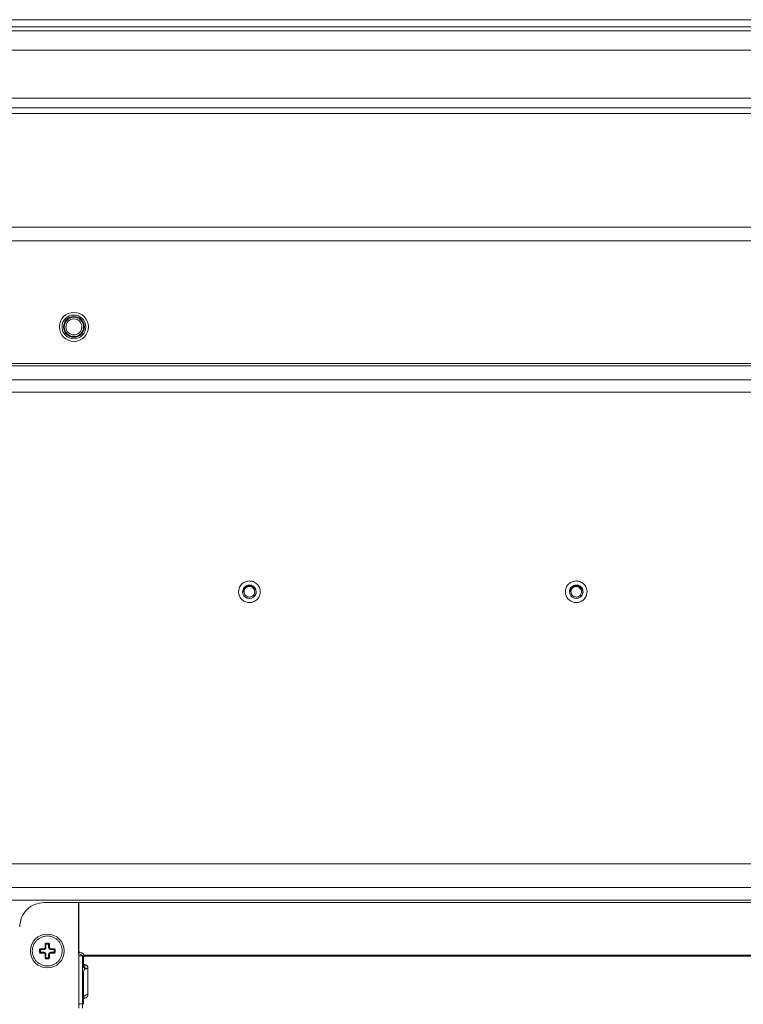
# Model space of a CAD drawing. Units: millimetres. Extents: x 2 to 592, y 2 to 419.
# Drawn here: x 382 to 401, y 193 to 219 of the extents above; entities that cross this region are included whole.
import ezdxf

# ---------------------------------------------------------------- set-up
doc = ezdxf.new("R2010")
doc.units = ezdxf.units.MM

msp = doc.modelspace()

# ---------------------------------------------------------------- linework, layer by layer
at = {"color": 7, "linetype": 'Continuous', "lineweight": 15}
for p, q in [((566.7527, 218.7278), (352.6823, 218.7278)), ((566.7527, 218.5403), (352.6823, 218.5403)), ((354.48, 218.4403), (564.955, 218.4403)), ((354.48, 217.9403), (564.955, 217.9403)), ((354.48, 216.7028), (564.955, 216.7028)), ((354.48, 216.4528), (564.955, 216.4528)), ((354.5462, 216.3063), (564.8888, 216.3063)), ((360.964, 213.3653), (558.4711, 213.3653)), ((360.964, 213.0117), (558.4711, 213.0117)), ((383.2632, 210.7797), (383.2613, 210.7896)), ((383.6738, 210.7896), (383.6656, 210.7485)), ((383.4676, 210.5834), (383.401, 210.5966)), ((360.964, 209.8438), (416.8425, 209.8438)), ((362.2618, 209.7805), (414.3133, 209.7805)), ((362.2618, 209.4239), (414.3133, 209.4239)), ((362.5837, 209.1019), (413.7412, 209.1019)), ((387.7194, 203.9459), (387.7252, 203.8893)), ((387.8238, 203.9459), (387.8488, 203.9459)), ((387.8613, 203.9459), (387.8488, 203.9459)), ((388.1403, 203.843), (388.11, 203.8651)), ((388.2781, 203.9459), (388.2723, 204.0025)), ((396.1569, 203.9459), (396.1627, 203.8893)), ((396.2613, 203.9459), (396.2863, 203.9459)), ((396.2988, 203.9459), (396.2863, 203.9459)), ((396.5778, 203.843), (396.5475, 203.8651)), ((396.7156, 203.9459), (396.7098, 204.0025)), ((413.8515, 196.9146), (362.5217, 196.9146)), ((414.4649, 196.3012), (362.1764, 196.3012)), ((414.4649, 195.9764), (362.1764, 195.9764)), ((382.6925, 195.9146), (383.5863, 195.9146)), ((383.5863, 195.9146), (383.5863, 194.5974)), ((383.5925, 194.6791), (383.5925, 195.9146)), ((383.5925, 195.9146), (535.8425, 195.9146)), ((382.3925, 194.6646), (382.3925, 194.6649)), ((382.58, 194.6959), (382.58, 194.6334)), ((382.58, 194.6959), (382.6021, 194.6959)), ((382.6021, 194.6334), (382.58, 194.6334)), ((382.6021, 194.6959), (382.6021, 194.6334)), ((382.6863, 194.7209), (382.6059, 194.7209)), ((382.6059, 194.6988), (382.6059, 194.7209)), ((382.6863, 194.6988), (382.6059, 194.6988)), ((382.6059, 194.6304), (382.6863, 194.6304)), ((382.6059, 194.6084), (382.6059, 194.6304)), ((382.6863, 194.7209), (382.6863, 194.6988)), ((382.6863, 194.6304), (382.6863, 194.6084)), ((382.7238, 194.8388), (382.7238, 194.7584)), ((382.7238, 194.8388), (382.7458, 194.8388)), ((382.7458, 194.7584), (382.7238, 194.7584)), ((382.7458, 194.8388), (382.7458, 194.7584)), ((382.8113, 194.8646), (382.7488, 194.8646)), ((382.7488, 194.8426), (382.7488, 194.8646)), ((382.8113, 194.8426), (382.7488, 194.8426)), ((382.8113, 194.8646), (382.8113, 194.8426)), ((382.8142, 194.7584), (382.8142, 194.8388)), ((382.8142, 194.8388), (382.8363, 194.8388)), ((382.8363, 194.7584), (382.8142, 194.7584)), ((382.8363, 194.7584), (382.8363, 194.8388)), ((382.9541, 194.7209), (382.8738, 194.7209)), ((382.8738, 194.6988), (382.8738, 194.7209)), ((382.9541, 194.6988), (382.8738, 194.6988)), ((382.8738, 194.6084), (382.8738, 194.6304)), ((382.8738, 194.6304), (382.9541, 194.6304)), ((382.9541, 194.7209), (382.9541, 194.6988)), ((382.9541, 194.6304), (382.9541, 194.6084)), ((382.958, 194.6959), (382.98, 194.6959)), ((382.958, 194.6334), (382.958, 194.6959)), ((382.98, 194.6334), (382.958, 194.6334)), ((382.98, 194.6334), (382.98, 194.6959)), ((383.1675, 194.6646), (383.1675, 194.6644)), ((382.6059, 194.6084), (382.6863, 194.6084)), ((382.7238, 194.5709), (382.7238, 194.4905)), ((382.7238, 194.5709), (382.7458, 194.5709)), ((382.7458, 194.4905), (382.7238, 194.4905)), ((382.7458, 194.5709), (382.7458, 194.4905)), ((382.7488, 194.4646), (382.7488, 194.4867)), ((382.7488, 194.4867), (382.8113, 194.4867)), ((382.7488, 194.4646), (382.8113, 194.4646)), ((382.8113, 194.4867), (382.8113, 194.4646)), ((382.8142, 194.4905), (382.8142, 194.5709)), ((382.8142, 194.5709), (382.8363, 194.5709)), ((382.8363, 194.4905), (382.8142, 194.4905)), ((382.8363, 194.4905), (382.8363, 194.5709)), ((382.8738, 194.6084), (382.9541, 194.6084)), ((383.5863, 194.5974), (383.5902, 194.5369)), ((383.5903, 194.5372), (383.5863, 194.5974)), ((383.6925, 194.536), (383.5902, 194.5376)), ((383.5925, 194.5376), (383.5925, 193.2999)), ((383.6925, 193.2999), (383.6925, 194.536)), ((383.7175, 194.5541), (535.7175, 194.5541)), ((383.7175, 194.3364), (383.7175, 194.5324)), ((383.7175, 194.5324), (535.7175, 194.5324)), ((383.7175, 194.3364), (383.7175, 194.2498)), ((383.7175, 194.1279), (383.7175, 193.4449)), ((383.7529, 194.2216), (383.75, 194.309)), ((383.8238, 194.2199), (383.8238, 194.2519)), ((383.8238, 193.537), (383.8238, 194.2199)), ((383.7175, 193.287), (383.7175, 193.4205)), ((383.8238, 193.505), (383.8238, 193.537)), ((383.6925, 193.2999), (383.5925, 193.2999))]:
    msp.add_line(p, q, dxfattribs=at)
at = {"color": 8, "linetype": 'Continuous', "lineweight": 15}
msp.add_line((383.705, 193.312), (383.705, 193.4124), dxfattribs=at)
at = {"color": 7, "linetype": 'Continuous', "lineweight": 15}
for centre, radius in [((383.4675, 210.7896), 0.375), ((383.4675, 210.7896), 0.3063), ((383.4675, 210.7896), 0.2688), ((383.4675, 210.7896), 0.25), ((383.4675, 210.7896), 0.2062), ((382.78, 194.6646), 0.4375)]:
    msp.add_circle(centre, radius, dxfattribs=at)
for centre, radius, start, end in [((387.9988, 203.9459), 0.175, 180, 323.99905), ((396.4363, 203.9459), 0.175, 180, 323.99905), ((382.6863, 194.7584), 0.0375, 270, 0), ((382.6863, 194.7584), 0.0595, 270, 0), ((382.6863, 194.5709), 0.0595, 0, 90), ((382.8738, 194.7584), 0.0595, 180, 270), ((382.8738, 194.5709), 0.0595, 90, 180), ((382.8738, 194.7584), 0.0375, 180, 270), ((382.6863, 194.5709), 0.0375, 0, 90), ((382.8738, 194.5709), 0.0375, 90, 180), ((383.705, 193.4249), 0.0125, 270, 0)]:
    msp.add_arc(centre, radius, start, end, dxfattribs=at)
for points, knots in [([(388.2723, 204.0025), (388.2623, 204.0341), (388.2415, 204.0996), (388.1675, 204.1766), (388.0725, 204.222), (387.9697, 204.2297), (387.8706, 204.2013), (387.7868, 204.1377), (387.7299, 204.0472), (387.7228, 203.9789), (387.7194, 203.9459)], [0, 0, 0, 0, 0.12069, 0.25, 0.37931, 0.5, 0.62069, 0.75, 0.87931, 1, 1, 1, 1]), ([(387.8238, 203.9459), (387.8257, 203.9656), (387.8296, 204.005), (387.8599, 204.0575), (387.9044, 204.0973), (387.96, 204.12), (388.0199, 204.123), (388.0774, 204.106), (388.126, 204.0709), (388.1605, 204.0215), (388.1754, 203.9641), (388.1753, 203.9167), (388.1642, 203.8933), (388.1616, 203.8878)], [0, 0, 0, 0, 0.0969519, 0.1939093, 0.2908696, 0.387828, 0.4847855, 0.5817462, 0.6787019, 0.7756643, 0.8726197, 0.9695833, 1, 1, 1, 1]), ([(387.8488, 203.9459), (387.8502, 203.9658), (387.8531, 204.006), (387.8866, 204.0584), (387.9368, 204.0966), (387.978, 204.1031), (387.9988, 204.1063)], [0, 0, 0, 0, 0.24372718, 0.49163607, 0.74372693, 1, 1, 1, 1]), ([(387.9988, 204.1063), (388.0136, 204.1057), (388.0434, 204.1046), (388.0857, 204.0874), (388.1222, 204.0599), (388.1501, 204.0229), (388.1672, 203.9793), (388.1716, 203.9323), (388.1638, 203.8848), (388.1482, 203.857), (388.1403, 203.843)], [0, 0, 0, 0, 0.1202625, 0.2418785, 0.364848, 0.4891711, 0.6148477, 0.7418781, 0.8702622, 1, 1, 1, 1]), ([(396.7098, 204.0025), (396.6998, 204.0341), (396.679, 204.0996), (396.605, 204.1766), (396.51, 204.222), (396.4072, 204.2297), (396.3081, 204.2013), (396.2243, 204.1377), (396.1674, 204.0472), (396.1603, 203.9789), (396.1569, 203.9459)], [0, 0, 0, 0, 0.12069, 0.25, 0.37931, 0.5, 0.62069, 0.75, 0.87931, 1, 1, 1, 1]), ([(396.2613, 203.9459), (396.2632, 203.9656), (396.2671, 204.005), (396.2974, 204.0575), (396.3419, 204.0973), (396.3975, 204.12), (396.4574, 204.123), (396.5149, 204.106), (396.5635, 204.0709), (396.598, 204.0215), (396.6129, 203.9641), (396.6128, 203.9167), (396.6017, 203.8933), (396.5991, 203.8878)], [0, 0, 0, 0, 0.0969519, 0.1939093, 0.2908696, 0.387828, 0.4847855, 0.5817462, 0.6787019, 0.7756643, 0.8726197, 0.9695833, 1, 1, 1, 1]), ([(396.2863, 203.9459), (396.2877, 203.9658), (396.2906, 204.006), (396.3241, 204.0584), (396.3743, 204.0966), (396.4155, 204.1031), (396.4363, 204.1063)], [0, 0, 0, 0, 0.24372718, 0.49163607, 0.74372693, 1, 1, 1, 1]), ([(396.4363, 204.1063), (396.4511, 204.1057), (396.4809, 204.1046), (396.5232, 204.0874), (396.5597, 204.0599), (396.5876, 204.0229), (396.6047, 203.9793), (396.6091, 203.9323), (396.6013, 203.8848), (396.5857, 203.857), (396.5778, 203.843)], [0, 0, 0, 0, 0.1202625, 0.2418785, 0.364848, 0.4891711, 0.6148477, 0.7418781, 0.8702622, 1, 1, 1, 1]), ([(387.7252, 203.8893), (387.7352, 203.8577), (387.756, 203.7922), (387.8301, 203.7151), (387.9251, 203.6698), (388.0278, 203.6621), (388.1269, 203.6904), (388.2107, 203.7541), (388.2676, 203.8445), (388.2747, 203.9129), (388.2781, 203.9459)], [0, 0, 0, 0, 0.12069, 0.25, 0.37931, 0.5, 0.62069, 0.75, 0.87931, 1, 1, 1, 1]), ([(396.1627, 203.8893), (396.1727, 203.8577), (396.1935, 203.7922), (396.2676, 203.7151), (396.3626, 203.6698), (396.4653, 203.6621), (396.5644, 203.6904), (396.6482, 203.7541), (396.7051, 203.8445), (396.7122, 203.9129), (396.7156, 203.9459)], [0, 0, 0, 0, 0.12069, 0.25, 0.37931, 0.5, 0.62069, 0.75, 0.87931, 1, 1, 1, 1]), ([(382.3925, 194.6649), (382.3978, 194.7136), (382.4058, 194.7888), (382.4541, 194.8791), (382.5042, 194.9406), (382.5659, 194.991), (382.6562, 195.0377), (382.7801, 195.0615), (382.9041, 195.0376), (382.9944, 194.9909), (383.056, 194.9405), (383.106, 194.8789), (383.1543, 194.7886), (383.1623, 194.7134), (383.1675, 194.6646)], [0, 0, 0, 0, 0.11972367, 0.18483421, 0.24999998, 0.31511054, 0.38027633, 0.5, 0.61972367, 0.68483421, 0.74999998, 0.81511054, 0.88027633, 1, 1, 1, 1]), ([(383.1675, 194.6644), (383.1623, 194.6157), (383.1542, 194.5405), (383.1059, 194.4502), (383.0558, 194.3887), (382.9942, 194.3383), (382.9039, 194.2916), (382.7799, 194.2677), (382.656, 194.2917), (382.5657, 194.3384), (382.5041, 194.3888), (382.454, 194.4504), (382.4058, 194.5407), (382.3977, 194.6159), (382.3925, 194.6646)], [0, 0, 0, 0, 0.1197237, 0.1848342, 0.25, 0.3151105, 0.3802763, 0.5, 0.6197237, 0.6848342, 0.75, 0.8151105, 0.8802763, 1, 1, 1, 1]), ([(382.6059, 194.7209), (382.6029, 194.7206), (382.5969, 194.72), (382.5889, 194.7154), (382.5831, 194.7087), (382.5804, 194.7017), (382.5801, 194.6974), (382.58, 194.6959)], [0, 0, 0, 0, 0.2261933, 0.4519748, 0.6726692, 0.8853703, 1, 1, 1, 1]), ([(382.58, 194.6334), (382.5803, 194.6307), (382.5808, 194.6252), (382.585, 194.6179), (382.5912, 194.6122), (382.5986, 194.6089), (382.6037, 194.6085), (382.6059, 194.6084)], [0, 0, 0, 0, 0.2041541, 0.4086051, 0.617142, 0.8323428, 1, 1, 1, 1]), ([(382.6021, 194.6959), (382.6021, 194.6962), (382.6022, 194.6968), (382.6028, 194.6976), (382.6036, 194.6983), (382.6048, 194.6988), (382.6055, 194.6988), (382.6059, 194.6988)], [0, 0, 0, 0, 0.1637697, 0.3377421, 0.5628278, 0.7924994, 1, 1, 1, 1]), ([(382.6059, 194.6304), (382.6054, 194.6305), (382.6044, 194.6306), (382.6032, 194.6312), (382.6025, 194.632), (382.6021, 194.6328), (382.6021, 194.6332), (382.6021, 194.6334)], [0, 0, 0, 0, 0.3008096, 0.55109918, 0.74671012, 0.9004995, 1, 1, 1, 1]), ([(382.7488, 194.8646), (382.746, 194.8644), (382.7406, 194.8638), (382.7333, 194.8596), (382.7276, 194.8534), (382.7243, 194.8461), (382.7239, 194.841), (382.7238, 194.8388)], [0, 0, 0, 0, 0.2041541, 0.4086051, 0.617142, 0.8323428, 1, 1, 1, 1]), ([(382.7458, 194.8388), (382.7459, 194.8393), (382.746, 194.8403), (382.7466, 194.8415), (382.7474, 194.8422), (382.7481, 194.8425), (382.7486, 194.8426), (382.7488, 194.8426)], [0, 0, 0, 0, 0.3008096, 0.5510992, 0.7467101, 0.9004995, 1, 1, 1, 1]), ([(382.8363, 194.8388), (382.836, 194.8418), (382.8354, 194.8478), (382.8308, 194.8557), (382.8241, 194.8616), (382.8171, 194.8643), (382.8128, 194.8645), (382.8113, 194.8646)], [0, 0, 0, 0, 0.2261933, 0.4519748, 0.6726692, 0.8853703, 1, 1, 1, 1]), ([(382.8113, 194.8426), (382.8116, 194.8426), (382.8122, 194.8425), (382.813, 194.8419), (382.8137, 194.841), (382.8141, 194.8399), (382.8142, 194.8391), (382.8142, 194.8388)], [0, 0, 0, 0, 0.1637697, 0.3377421, 0.5628278, 0.7924994, 1, 1, 1, 1]), ([(382.98, 194.6959), (382.9798, 194.6986), (382.9792, 194.704), (382.975, 194.7114), (382.9688, 194.717), (382.9615, 194.7203), (382.9564, 194.7207), (382.9541, 194.7209)], [0, 0, 0, 0, 0.2041541, 0.4086051, 0.617142, 0.8323428, 1, 1, 1, 1]), ([(382.9541, 194.6988), (382.9547, 194.6988), (382.9557, 194.6987), (382.9568, 194.698), (382.9576, 194.6972), (382.9579, 194.6965), (382.958, 194.6961), (382.958, 194.6959)], [0, 0, 0, 0, 0.3008096, 0.55109918, 0.74671012, 0.9004995, 1, 1, 1, 1]), ([(382.9541, 194.6084), (382.9572, 194.6087), (382.9632, 194.6093), (382.9711, 194.6139), (382.9769, 194.6206), (382.9797, 194.6275), (382.9799, 194.6319), (382.98, 194.6334)], [0, 0, 0, 0, 0.2261933, 0.4519748, 0.6726692, 0.8853703, 1, 1, 1, 1]), ([(382.958, 194.6334), (382.9579, 194.6331), (382.9579, 194.6325), (382.9573, 194.6316), (382.9564, 194.6309), (382.9553, 194.6305), (382.9545, 194.6304), (382.9541, 194.6304)], [0, 0, 0, 0, 0.1637697, 0.3377421, 0.5628278, 0.7924994, 1, 1, 1, 1]), ([(382.7238, 194.4905), (382.7241, 194.4875), (382.7247, 194.4815), (382.7293, 194.4735), (382.736, 194.4677), (382.7429, 194.465), (382.7472, 194.4647), (382.7488, 194.4646)], [0, 0, 0, 0, 0.2261933, 0.4519748, 0.6726692, 0.8853703, 1, 1, 1, 1]), ([(382.7488, 194.4867), (382.7485, 194.4867), (382.7479, 194.4868), (382.747, 194.4874), (382.7463, 194.4883), (382.7459, 194.4894), (382.7458, 194.4901), (382.7458, 194.4905)], [0, 0, 0, 0, 0.16376966, 0.3377421, 0.56282782, 0.7924994, 1, 1, 1, 1]), ([(382.8113, 194.4646), (382.814, 194.4649), (382.8194, 194.4654), (382.8267, 194.4696), (382.8324, 194.4759), (382.8357, 194.4832), (382.8361, 194.4883), (382.8363, 194.4905)], [0, 0, 0, 0, 0.2041541, 0.4086051, 0.617142, 0.8323428, 1, 1, 1, 1]), ([(382.8142, 194.4905), (382.8142, 194.49), (382.8141, 194.489), (382.8134, 194.4878), (382.8126, 194.4871), (382.8119, 194.4867), (382.8114, 194.4867), (382.8113, 194.4867)], [0, 0, 0, 0, 0.3008096, 0.5510992, 0.7467101, 0.9004995, 1, 1, 1, 1]), ([(383.8032, 194.1993), (383.7967, 194.2038), (383.7831, 194.213), (383.7632, 194.2187), (383.7529, 194.2216)], [0, 0, 0, 0, 0.4845987, 1, 1, 1, 1])]:
    msp.add_open_spline(points, degree=3, knots=knots, dxfattribs=at)
for points in [[(387.8613, 203.9459), (387.8633, 203.9639), (387.8675, 203.9999), (387.8993, 204.0454), (387.9447, 204.0772), (387.9808, 204.0813), (387.9988, 204.0834)], [(387.9988, 204.0834), (388.0168, 204.0813), (388.0528, 204.0772), (388.0983, 204.0454), (388.1301, 203.9999), (388.1342, 203.9639), (388.1363, 203.9459)], [(396.2988, 203.9459), (396.3008, 203.9639), (396.305, 203.9999), (396.3368, 204.0454), (396.3822, 204.0772), (396.4183, 204.0813), (396.4363, 204.0834)], [(396.4363, 204.0834), (396.4543, 204.0813), (396.4903, 204.0772), (396.5358, 204.0454), (396.5676, 203.9999), (396.5717, 203.9639), (396.5738, 203.9459)], [(387.9988, 203.8084), (387.9808, 203.8105), (387.9447, 203.8146), (387.8993, 203.8464), (387.8675, 203.8918), (387.8633, 203.9279), (387.8613, 203.9459)], [(388.11, 203.8651), (388.1031, 203.8567), (388.0892, 203.8401), (388.0617, 203.8224), (388.0312, 203.8106), (388.0096, 203.8091), (387.9988, 203.8084)], [(388.1363, 203.9459), (388.1351, 203.9314), (388.1327, 203.9023), (388.1176, 203.8775), (388.11, 203.8651)], [(396.4363, 203.8084), (396.4183, 203.8105), (396.3822, 203.8146), (396.3368, 203.8464), (396.305, 203.8918), (396.3008, 203.9279), (396.2988, 203.9459)], [(396.5475, 203.8651), (396.5406, 203.8567), (396.5267, 203.8401), (396.4992, 203.8224), (396.4687, 203.8106), (396.4471, 203.8091), (396.4363, 203.8084)], [(396.5738, 203.9459), (396.5726, 203.9314), (396.5702, 203.9023), (396.5551, 203.8775), (396.5475, 203.8651)], [(382.0675, 195.2896), (382.0769, 195.3715), (382.0957, 195.5353), (382.2402, 195.7419), (382.4468, 195.8864), (382.6106, 195.9052), (382.6925, 195.9146)], [(383.655, 194.6166), (383.6468, 194.6175), (383.6305, 194.6194), (383.6098, 194.6338), (383.5953, 194.6545), (383.5935, 194.6709), (383.5925, 194.6791)], [(383.5863, 194.5974), (383.6002, 194.5923), (383.628, 194.582), (383.6632, 194.5667), (383.6877, 194.5514), (383.6909, 194.5411), (383.6925, 194.536)], [(383.7175, 194.5541), (383.7166, 194.5623), (383.7147, 194.5786), (383.7002, 194.5993), (383.6796, 194.6137), (383.6632, 194.6156), (383.655, 194.6166)], [(383.75, 194.309), (383.7453, 194.3105), (383.7359, 194.3136), (383.7257, 194.3203), (383.7188, 194.328), (383.7179, 194.3336), (383.7175, 194.3364)], [(383.7175, 194.2498), (383.718, 194.2468), (383.7189, 194.241), (383.7265, 194.2329), (383.7377, 194.226), (383.7479, 194.2231), (383.7529, 194.2216)], [(383.8238, 194.2199), (383.8098, 194.2185), (383.782, 194.2158), (383.7469, 194.1945), (383.7223, 194.1641), (383.7191, 194.14), (383.7175, 194.1279)], [(383.8238, 194.2519), (383.8228, 194.2579), (383.8208, 194.2698), (383.805, 194.2863), (383.7815, 194.3002), (383.7605, 194.306), (383.7499, 194.3089)], [(383.7175, 193.4449), (383.7191, 193.457), (383.7223, 193.4811), (383.7469, 193.5115), (383.782, 193.5328), (383.8098, 193.5356), (383.8238, 193.537)], [(383.7175, 193.4205), (383.718, 193.4234), (383.7189, 193.4293), (383.7265, 193.4373), (383.7377, 193.4442), (383.7479, 193.4472), (383.7529, 193.4487)], [(383.7529, 193.4487), (383.7631, 193.4516), (383.7833, 193.4576), (383.8058, 193.4713), (383.8209, 193.4874), (383.8228, 193.4991), (383.8238, 193.505)], [(383.5925, 193.2999), (383.5925, 193.2932), (383.5925, 193.2797), (383.5925, 193.2523), (383.5925, 193.2211), (383.5925, 193.1977), (383.5925, 193.186)], [(383.6925, 193.186), (383.6925, 193.1977), (383.6925, 193.2211), (383.6925, 193.2523), (383.6925, 193.2797), (383.6925, 193.2932), (383.6925, 193.2999)]]:
    msp.add_open_spline(points, degree=3, dxfattribs=at)

doc.saveas('drawing.dxf')
